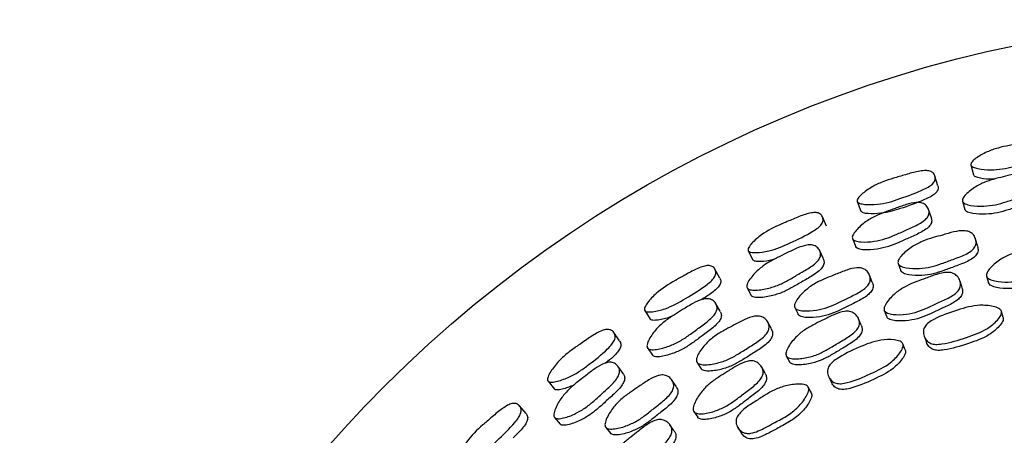
# Model space of a CAD drawing. Units: millimetres. Extents: x 5 to 589, y 5 to 417.
# Drawn here: x 263 to 287, y 256 to 266 of the extents above; entities that cross this region are included whole.
import ezdxf

# ---------------------------------------------------------------- set-up
doc = ezdxf.new("R2010")
doc.units = ezdxf.units.MM
doc.header["$LTSCALE"] = 2

msp = doc.modelspace()

# ---------------------------------------------------------------- linework, layer by layer
at = {"color": 7, "linetype": 'Continuous', "lineweight": 25}
for p, q in [((286.212, 262.287), (286.276, 262.05)), ((285.42, 261.788), (285.349, 262.021)), ((283.484, 261.408), (283.572, 261.179)), ((286.011, 261.416), (286.069, 261.215)), ((282.743, 260.813), (282.648, 261.037)), ((285.263, 261.015), (285.198, 261.216)), ((283.369, 260.516), (283.448, 260.321)), ((286.375, 260.327), (286.326, 260.501)), ((280.865, 260.224), (280.976, 260.006)), ((282.669, 260.03), (282.584, 260.223)), ((284.465, 259.915), (284.528, 259.744)), ((280.186, 259.567), (280.067, 259.78)), ((283.844, 259.472), (283.777, 259.641)), ((286.589, 259.616), (286.634, 259.457)), ((286.002, 259.335), (285.952, 259.493)), ((280.838, 259.336), (280.937, 259.151)), ((280.192, 258.769), (280.087, 258.952)), ((278.38, 258.784), (278.513, 258.579)), ((281.984, 258.859), (282.064, 258.696)), ((284.132, 258.789), (284.193, 258.636)), ((286.989, 258.616), (286.947, 258.766)), ((281.42, 258.347), (281.335, 258.507)), ((283.58, 258.437), (283.514, 258.589)), ((277.777, 258.06), (277.637, 258.259)), ((284.637, 257.839), (284.58, 257.984)), ((285.09, 258.169), (285.144, 258.023)), ((278.446, 257.887), (278.564, 257.714)), ((279.634, 257.542), (279.731, 257.388)), ((281.778, 257.697), (281.855, 257.552)), ((277.861, 257.275), (277.737, 257.446)), ((281.27, 257.282), (281.189, 257.426)), ((276.057, 257.089), (276.212, 256.899)), ((279.133, 256.965), (279.031, 257.115)), ((282.799, 257.193), (282.868, 257.053)), ((282.381, 256.805), (282.308, 256.943)), ((275.531, 256.312), (275.37, 256.496)), ((279.559, 256.357), (279.651, 256.22)), ((276.215, 256.217), (276.35, 256.056)), ((277.445, 255.978), (277.558, 255.835)), ((279.082, 255.906), (278.986, 256.041)), ((280.618, 255.97), (280.702, 255.838))]:
    msp.add_line(p, q, dxfattribs=at)
msp.add_circle((293.37, 235.781), 30, dxfattribs=at)
for points, knots in [([(286.211, 262.291), (286.212, 262.303), (286.212, 262.327), (286.251, 262.383), (286.37, 262.483), (286.58, 262.6), (286.859, 262.7), (287.09, 262.749), (287.278, 262.784), (287.48, 262.822), (287.687, 262.859), (287.881, 262.868), (287.986, 262.852), (288.048, 262.825), (288.099, 262.784), (288.134, 262.717), (288.135, 262.64), (288.106, 262.58), (288.061, 262.527), (287.969, 262.468), (287.694, 262.358), (287.35, 262.278), (286.966, 262.185), (286.672, 262.165), (286.43, 262.184), (286.281, 262.224), (286.225, 262.259), (286.216, 262.281), (286.211, 262.291)], [0, 0, 0, 0, 0.012068, 0.026216, 0.058435, 0.128403, 0.18867, 0.246953, 0.277764, 0.310544, 0.37761, 0.410193, 0.437343, 0.451971, 0.467307, 0.500352, 0.532747, 0.54726, 0.56155, 0.588466, 0.621666, 0.752799, 0.810558, 0.871462, 0.942251, 0.974083, 0.988002, 1, 1, 1, 1]), ([(283.483, 261.413), (283.482, 261.424), (283.48, 261.448), (283.513, 261.508), (283.622, 261.619), (283.821, 261.756), (284.088, 261.884), (284.312, 261.957), (284.496, 262.011), (284.693, 262.069), (284.895, 262.127), (285.088, 262.155), (285.193, 262.151), (285.257, 262.13), (285.312, 262.094), (285.354, 262.031), (285.362, 261.955), (285.339, 261.892), (285.298, 261.835), (285.213, 261.767), (284.95, 261.63), (284.616, 261.516), (284.244, 261.385), (283.952, 261.335), (283.71, 261.329), (283.559, 261.354), (283.499, 261.382), (283.488, 261.403), (283.483, 261.413)], [0, 0, 0, 0, 0.012045, 0.026177, 0.058394, 0.128386, 0.188653, 0.246922, 0.277725, 0.310501, 0.377569, 0.410158, 0.437311, 0.451943, 0.467286, 0.500339, 0.53272, 0.547217, 0.5615, 0.588413, 0.621637, 0.752758, 0.810491, 0.871432, 0.942295, 0.974125, 0.988027, 1, 1, 1, 1]), ([(286.012, 261.415), (286.01, 261.427), (286.007, 261.454), (286.036, 261.52), (286.113, 261.605), (286.231, 261.7), (286.394, 261.806), (286.61, 261.904), (286.863, 261.973), (287.117, 262.033), (287.363, 262.097), (287.584, 262.127), (287.725, 262.108), (287.793, 262.077), (287.853, 262.03), (287.9, 261.952), (287.913, 261.863), (287.893, 261.793), (287.854, 261.732), (287.77, 261.663), (287.594, 261.575), (287.348, 261.498), (287.071, 261.403), (286.798, 261.323), (286.505, 261.289), (286.256, 261.3), (286.096, 261.34), (286.031, 261.378), (286.018, 261.403), (286.012, 261.415)], [0, 0, 0, 0, 0.010964, 0.023716, 0.057816, 0.09399, 0.128539, 0.18904, 0.247345, 0.296918, 0.357406, 0.411225, 0.438235, 0.452776, 0.467777, 0.500383, 0.532418, 0.546777, 0.560973, 0.587899, 0.621285, 0.689952, 0.753189, 0.810953, 0.871962, 0.943117, 0.974854, 0.988449, 1, 1, 1, 1]), ([(286.792, 261.95), (286.776, 261.949), (286.654, 261.938), (286.491, 261.956), (286.344, 261.991), (286.288, 262.024), (286.279, 262.045), (286.275, 262.054)], [0, 0, 0, 0, 0.0726609, 0.5881533, 0.8170005, 0.9157142, 1, 1, 1, 1]), ([(285.419, 261.787), (285.424, 261.761), (285.432, 261.722), (285.408, 261.664), (285.368, 261.609), (285.283, 261.543), (285.02, 261.411), (284.605, 261.261), (284.119, 261.116), (283.795, 261.107), (283.645, 261.128), (283.587, 261.154), (283.576, 261.174), (283.571, 261.183)], [0, 0, 0, 0, 0.058138, 0.086608, 0.114941, 0.169041, 0.236441, 0.503359, 0.743369, 0.886144, 0.949454, 0.976729, 1, 1, 1, 1]), ([(287.94, 261.711), (287.945, 261.687), (287.954, 261.648), (287.935, 261.591), (287.896, 261.532), (287.812, 261.465), (287.638, 261.378), (287.394, 261.302), (287.118, 261.209), (286.848, 261.13), (286.557, 261.095), (286.312, 261.104), (286.153, 261.142), (286.088, 261.178), (286.075, 261.202), (286.069, 261.213)], [0, 0, 0, 0, 0.045018, 0.07377, 0.102375, 0.157115, 0.22543, 0.366302, 0.496084, 0.614666, 0.739807, 0.885218, 0.949611, 0.976949, 1, 1, 1, 1]), ([(283.37, 260.515), (283.367, 260.527), (283.361, 260.553), (283.384, 260.622), (283.452, 260.714), (283.56, 260.821), (283.711, 260.943), (283.915, 261.063), (284.16, 261.159), (284.406, 261.246), (284.644, 261.335), (284.861, 261.389), (285.003, 261.384), (285.074, 261.361), (285.138, 261.32), (285.193, 261.248), (285.215, 261.161), (285.202, 261.09), (285.17, 261.025), (285.093, 260.947), (284.927, 260.841), (284.691, 260.739), (284.425, 260.616), (284.162, 260.507), (283.874, 260.442), (283.625, 260.427), (283.461, 260.45), (283.393, 260.48), (283.377, 260.504), (283.37, 260.515)], [0, 0, 0, 0, 0.010916, 0.023635, 0.057726, 0.093941, 0.128546, 0.189091, 0.247333, 0.296847, 0.357358, 0.411211, 0.438215, 0.45275, 0.46775, 0.500359, 0.532396, 0.546755, 0.560955, 0.587889, 0.621289, 0.689952, 0.75317, 0.810923, 0.871948, 0.943174, 0.974918, 0.98849, 1, 1, 1, 1]), ([(280.863, 260.228), (280.861, 260.239), (280.857, 260.262), (280.885, 260.325), (280.983, 260.446), (281.231, 260.658), (281.501, 260.796), (281.669, 260.869), (281.671, 260.87), (281.674, 260.872), (281.687, 260.877), (281.73, 260.895), (281.817, 260.932), (281.993, 261.007), (282.186, 261.088), (282.374, 261.139), (282.48, 261.147), (282.546, 261.134), (282.604, 261.105), (282.651, 261.047), (282.668, 260.973), (282.651, 260.908), (282.617, 260.847), (282.54, 260.771), (282.293, 260.609), (281.895, 260.418), (281.426, 260.219), (281.101, 260.175), (280.947, 260.18), (280.883, 260.2), (280.869, 260.219), (280.863, 260.228)], [0, 0, 0, 0, 0.012058, 0.025268, 0.058152, 0.128642, 0.246423, 0.246484, 0.246491, 0.24738, 0.249115, 0.255117, 0.277265, 0.310141, 0.377698, 0.410462, 0.437535, 0.452163, 0.467272, 0.500262, 0.53274, 0.547282, 0.561604, 0.588573, 0.621846, 0.753202, 0.871209, 0.942468, 0.974442, 0.988204, 1, 1, 1, 1]), ([(285.257, 261.013), (285.265, 260.99), (285.278, 260.952), (285.265, 260.893), (285.233, 260.83), (285.156, 260.754), (284.991, 260.65), (284.757, 260.549), (284.492, 260.428), (284.232, 260.32), (283.946, 260.255), (283.701, 260.238), (283.538, 260.258), (283.478, 260.285), (283.457, 260.304), (283.451, 260.315), (283.448, 260.32)], [0, 0, 0, 0, 0.04531, 0.074045, 0.102646, 0.157373, 0.225683, 0.366478, 0.496157, 0.614662, 0.73978, 0.885273, 0.949651, 0.97693, 0.988941, 1, 1, 1, 1]), ([(284.463, 259.92), (284.462, 259.933), (284.458, 259.962), (284.487, 260.035), (284.563, 260.128), (284.678, 260.232), (284.837, 260.349), (285.048, 260.459), (285.295, 260.537), (285.546, 260.607), (285.788, 260.68), (286.008, 260.716), (286.148, 260.694), (286.218, 260.659), (286.278, 260.607), (286.327, 260.521), (286.343, 260.423), (286.325, 260.347), (286.287, 260.28), (286.206, 260.204), (286.033, 260.107), (285.791, 260.022), (285.518, 259.917), (285.25, 259.828), (284.959, 259.788), (284.712, 259.798), (284.549, 259.84), (284.491, 259.877), (284.471, 259.901), (284.466, 259.914), (284.463, 259.92)], [0, 0, 0, 0, 0.010724, 0.023306, 0.057344, 0.09356, 0.128112, 0.188709, 0.24707, 0.296221, 0.357498, 0.411499, 0.438506, 0.452893, 0.467891, 0.500166, 0.531825, 0.546036, 0.560137, 0.587025, 0.620471, 0.689345, 0.752752, 0.81068, 0.871906, 0.943398, 0.975144, 0.988609, 0.994542, 1, 1, 1, 1]), ([(280.839, 259.334), (280.835, 259.346), (280.826, 259.371), (280.842, 259.443), (280.9, 259.542), (280.996, 259.659), (281.134, 259.796), (281.325, 259.938), (281.558, 260.058), (281.794, 260.171), (282.021, 260.284), (282.231, 260.36), (282.373, 260.371), (282.446, 260.355), (282.514, 260.321), (282.575, 260.255), (282.607, 260.171), (282.601, 260.098), (282.576, 260.03), (282.507, 259.945), (282.354, 259.822), (282.129, 259.696), (281.878, 259.545), (281.628, 259.41), (281.348, 259.315), (281.102, 259.274), (280.937, 259.28), (280.866, 259.302), (280.847, 259.324), (280.839, 259.334)], [0, 0, 0, 0, 0.010915, 0.023633, 0.057718, 0.093933, 0.128542, 0.18909, 0.247329, 0.29685, 0.357357, 0.411216, 0.438218, 0.452752, 0.46775, 0.500355, 0.532393, 0.546751, 0.560953, 0.587887, 0.621289, 0.68995, 0.753168, 0.81092, 0.871946, 0.943175, 0.97492, 0.988492, 1, 1, 1, 1]), ([(286.372, 260.326), (286.38, 260.294), (286.392, 260.245), (286.373, 260.176), (286.336, 260.11), (286.255, 260.036), (286.083, 259.94), (285.843, 259.855), (285.572, 259.751), (285.306, 259.663), (285.017, 259.622), (284.773, 259.631), (284.611, 259.671), (284.554, 259.707), (284.534, 259.731), (284.529, 259.743), (284.526, 259.75)], [0, 0, 0, 0, 0.05417, 0.082615, 0.110938, 0.16518, 0.23285, 0.372344, 0.500779, 0.618118, 0.742056, 0.886458, 0.95032, 0.977278, 0.98912, 1, 1, 1, 1]), ([(286.59, 259.614), (286.588, 259.628), (286.583, 259.658), (286.612, 259.732), (286.686, 259.826), (286.801, 259.929), (286.961, 260.045), (287.173, 260.151), (287.424, 260.223), (287.676, 260.285), (287.92, 260.35), (288.141, 260.379), (288.283, 260.352), (288.354, 260.314), (288.416, 260.259), (288.467, 260.168), (288.484, 260.068), (288.467, 259.99), (288.43, 259.923), (288.348, 259.848), (288.174, 259.754), (287.93, 259.675), (287.655, 259.577), (287.385, 259.494), (287.092, 259.462), (286.843, 259.48), (286.677, 259.528), (286.619, 259.568), (286.598, 259.594), (286.592, 259.607), (286.59, 259.614)], [0, 0, 0, 0, 0.010689, 0.023227, 0.05716, 0.093347, 0.127973, 0.188726, 0.247239, 0.297021, 0.35783, 0.411941, 0.438935, 0.453364, 0.468163, 0.50022, 0.531712, 0.545866, 0.559904, 0.586739, 0.620191, 0.689256, 0.752864, 0.810926, 0.872185, 0.943564, 0.975222, 0.988643, 0.994559, 1, 1, 1, 1]), ([(278.377, 258.788), (278.374, 258.798), (278.368, 258.822), (278.389, 258.887), (278.474, 259.018), (278.697, 259.255), (278.952, 259.42), (279.112, 259.51), (279.112, 259.51), (279.112, 259.51), (279.112, 259.51), (279.112, 259.51), (279.113, 259.511), (279.116, 259.512), (279.126, 259.518), (279.167, 259.541), (279.251, 259.587), (279.42, 259.681), (279.603, 259.782), (279.785, 259.852), (279.889, 259.871), (279.956, 259.865), (280.017, 259.843), (280.07, 259.79), (280.094, 259.717), (280.084, 259.651), (280.056, 259.587), (279.988, 259.503), (279.759, 259.317), (279.383, 259.084), (278.938, 258.837), (278.62, 258.76), (278.465, 258.749), (278.4, 258.762), (278.385, 258.78), (278.377, 258.788)], [0, 0, 0, 0, 0.011844, 0.025879, 0.058205, 0.128635, 0.246451, 0.246463, 0.246467, 0.246471, 0.246478, 0.246503, 0.246598, 0.246968, 0.248424, 0.254209, 0.277263, 0.310161, 0.377739, 0.410499, 0.437547, 0.452165, 0.467269, 0.50026, 0.532751, 0.5473, 0.561622, 0.588577, 0.621836, 0.753216, 0.871209, 0.942406, 0.974391, 0.98822, 1, 1, 1, 1]), ([(282.664, 260.028), (282.675, 260.006), (282.691, 259.969), (282.684, 259.909), (282.659, 259.843), (282.59, 259.76), (282.437, 259.639), (282.215, 259.514), (281.965, 259.365), (281.717, 259.231), (281.44, 259.136), (281.198, 259.094), (281.033, 259.097), (280.971, 259.117), (280.948, 259.134), (280.941, 259.144), (280.938, 259.149)], [0, 0, 0, 0, 0.045481, 0.074213, 0.102812, 0.15753, 0.22583, 0.366595, 0.49625, 0.614731, 0.739828, 0.885298, 0.949666, 0.976938, 0.988945, 1, 1, 1, 1]), ([(281.511, 260.031), (281.494, 260.024), (281.376, 259.978), (281.209, 259.966), (281.057, 259.965), (280.994, 259.983), (280.981, 260.001), (280.975, 260.01)], [0, 0, 0, 0, 0.085849, 0.596254, 0.822483, 0.918525, 1, 1, 1, 1]), ([(288.499, 259.962), (288.505, 259.936), (288.515, 259.892), (288.499, 259.829), (288.462, 259.763), (288.381, 259.689), (288.208, 259.596), (287.966, 259.518), (287.692, 259.421), (287.424, 259.338), (287.133, 259.306), (286.886, 259.323), (286.722, 259.37), (286.663, 259.41), (286.643, 259.435), (286.637, 259.449), (286.635, 259.455)], [0, 0, 0, 0, 0.04206, 0.070882, 0.099512, 0.154354, 0.222812, 0.364226, 0.494474, 0.613372, 0.738803, 0.884853, 0.949528, 0.97689, 0.988931, 1, 1, 1, 1]), ([(281.982, 258.863), (281.978, 258.876), (281.971, 258.905), (281.991, 258.98), (282.056, 259.082), (282.158, 259.198), (282.304, 259.332), (282.503, 259.464), (282.742, 259.568), (282.985, 259.664), (283.22, 259.761), (283.434, 259.82), (283.577, 259.814), (283.65, 259.787), (283.716, 259.742), (283.775, 259.662), (283.802, 259.566), (283.792, 259.488), (283.763, 259.418), (283.689, 259.333), (283.528, 259.218), (283.296, 259.107), (283.034, 258.974), (282.776, 258.856), (282.491, 258.785), (282.243, 258.768), (282.077, 258.793), (282.007, 258.825), (281.99, 258.851), (281.982, 258.863)], [0, 0, 0, 0, 0.010785, 0.023392, 0.05736, 0.093535, 0.128126, 0.18877, 0.247186, 0.296749, 0.357602, 0.411641, 0.438648, 0.453122, 0.467997, 0.500258, 0.531963, 0.54621, 0.560313, 0.587171, 0.620571, 0.689428, 0.752872, 0.810819, 0.872014, 0.943385, 0.975114, 0.988611, 1, 1, 1, 1]), ([(284.133, 258.787), (284.129, 258.801), (284.122, 258.83), (284.142, 258.907), (284.207, 259.008), (284.31, 259.123), (284.456, 259.255), (284.656, 259.383), (284.899, 259.48), (285.144, 259.568), (285.379, 259.66), (285.595, 259.712), (285.74, 259.7), (285.815, 259.67), (285.883, 259.621), (285.943, 259.536), (285.97, 259.438), (285.961, 259.359), (285.932, 259.288), (285.858, 259.205), (285.695, 259.094), (285.46, 258.99), (285.196, 258.864), (284.937, 258.752), (284.648, 258.689), (284.399, 258.681), (284.229, 258.711), (284.166, 258.745), (284.143, 258.768), (284.136, 258.781), (284.133, 258.787)], [0, 0, 0, 0, 0.01068, 0.023215, 0.057154, 0.093353, 0.127982, 0.188735, 0.247243, 0.29704, 0.357827, 0.411947, 0.438945, 0.453379, 0.468175, 0.500237, 0.531725, 0.545872, 0.559901, 0.586724, 0.62019, 0.689281, 0.752877, 0.810923, 0.872181, 0.94358, 0.975239, 0.988654, 0.994564, 1, 1, 1, 1]), ([(280.184, 259.566), (280.195, 259.542), (280.211, 259.505), (280.2, 259.443), (280.171, 259.381), (280.102, 259.3), (279.952, 259.177), (279.818, 259.096), (279.729, 259.041)], [0, 0, 0, 0, 0.157371, 0.233643, 0.309476, 0.454102, 0.634191, 1, 1, 1, 1]), ([(283.841, 259.471), (283.852, 259.441), (283.869, 259.394), (283.859, 259.323), (283.829, 259.254), (283.756, 259.17), (283.596, 259.057), (283.365, 258.947), (283.105, 258.814), (282.849, 258.697), (282.566, 258.626), (282.321, 258.609), (282.156, 258.631), (282.095, 258.661), (282.072, 258.682), (282.065, 258.694), (282.062, 258.7)], [0, 0, 0, 0, 0.053176, 0.081722, 0.11008, 0.164323, 0.231981, 0.371613, 0.500281, 0.617807, 0.74184, 0.88618, 0.950092, 0.977145, 0.989047, 1, 1, 1, 1]), ([(285.996, 259.334), (286.005, 259.309), (286.019, 259.267), (286.01, 259.202), (285.981, 259.133), (285.907, 259.05), (285.745, 258.94), (285.512, 258.837), (285.25, 258.712), (284.992, 258.601), (284.706, 258.538), (284.458, 258.53), (284.29, 258.559), (284.227, 258.592), (284.204, 258.615), (284.197, 258.628), (284.194, 258.634)], [0, 0, 0, 0, 0.041779, 0.070593, 0.099214, 0.154044, 0.222552, 0.364063, 0.49433, 0.613235, 0.738705, 0.884847, 0.949548, 0.976905, 0.988939, 1, 1, 1, 1]), ([(278.447, 257.885), (278.442, 257.897), (278.43, 257.921), (278.438, 257.993), (278.484, 258.098), (278.566, 258.225), (278.687, 258.376), (278.862, 258.537), (279.082, 258.681), (279.305, 258.817), (279.519, 258.954), (279.72, 259.051), (279.86, 259.076), (279.934, 259.068), (280.006, 259.042), (280.074, 258.983), (280.115, 258.903), (280.118, 258.83), (280.1, 258.76), (280.042, 258.668), (279.902, 258.53), (279.693, 258.38), (279.458, 258.204), (279.224, 258.043), (278.955, 257.92), (278.716, 257.853), (278.551, 257.841), (278.477, 257.856), (278.457, 257.876), (278.447, 257.885)], [0, 0, 0, 0, 0.010972, 0.023726, 0.057809, 0.093983, 0.128546, 0.189064, 0.247381, 0.296986, 0.357422, 0.411252, 0.43827, 0.452817, 0.46781, 0.500408, 0.532443, 0.546807, 0.561002, 0.587924, 0.621307, 0.689982, 0.753223, 0.810979, 0.871981, 0.943117, 0.974851, 0.988448, 1, 1, 1, 1]), ([(286.947, 258.769), (286.949, 258.754), (286.953, 258.721), (286.922, 258.646), (286.817, 258.513), (286.559, 258.296), (286.084, 258.132), (285.668, 257.997), (285.375, 257.968), (285.265, 257.987), (285.195, 258.024), (285.133, 258.079), (285.082, 258.171), (285.064, 258.274), (285.081, 258.354), (285.117, 258.424), (285.198, 258.503), (285.454, 258.652), (285.868, 258.799), (286.355, 258.933), (286.696, 258.904), (286.862, 258.855), (286.927, 258.809), (286.941, 258.781), (286.947, 258.769)], [0, 0, 0, 0, 0.011336, 0.024954, 0.057013, 0.127715, 0.246696, 0.379, 0.411817, 0.43888, 0.453181, 0.468008, 0.499912, 0.531278, 0.545411, 0.559468, 0.58628, 0.619942, 0.752903, 0.872042, 0.943644, 0.977085, 0.98942, 1, 1, 1, 1]), ([(279.082, 258.679), (279.053, 258.663), (278.926, 258.597), (278.749, 258.562), (278.597, 258.547), (278.533, 258.558), (278.518, 258.575), (278.511, 258.582)], [0, 0, 0, 0, 0.144985, 0.621983, 0.833638, 0.923891, 1, 1, 1, 1]), ([(280.188, 258.766), (280.2, 258.745), (280.221, 258.711), (280.22, 258.651), (280.202, 258.583), (280.144, 258.493), (280.005, 258.356), (279.797, 258.208), (279.563, 258.034), (279.331, 257.875), (279.066, 257.753), (278.829, 257.684), (278.666, 257.67), (278.594, 257.684), (278.574, 257.703), (278.565, 257.712)], [0, 0, 0, 0, 0.044578, 0.073352, 0.10197, 0.156724, 0.225061, 0.366019, 0.495874, 0.614501, 0.739695, 0.885149, 0.949574, 0.976931, 1, 1, 1, 1]), ([(281.779, 257.695), (281.774, 257.708), (281.764, 257.737), (281.776, 257.815), (281.829, 257.923), (281.92, 258.048), (282.052, 258.195), (282.237, 258.343), (282.467, 258.465), (282.702, 258.579), (282.927, 258.695), (283.136, 258.769), (283.282, 258.772), (283.359, 258.75), (283.431, 258.709), (283.5, 258.631), (283.538, 258.536), (283.537, 258.457), (283.515, 258.383), (283.451, 258.293), (283.3, 258.165), (283.078, 258.037), (282.829, 257.884), (282.582, 257.745), (282.302, 257.652), (282.055, 257.618), (281.883, 257.63), (281.817, 257.657), (281.791, 257.677), (281.783, 257.69), (281.779, 257.695)], [0, 0, 0, 0, 0.010683, 0.023219, 0.057153, 0.09335, 0.127981, 0.188737, 0.247247, 0.297039, 0.357823, 0.411948, 0.43895, 0.453387, 0.468183, 0.500245, 0.53173, 0.545874, 0.5599, 0.586714, 0.620182, 0.689283, 0.752885, 0.810932, 0.872184, 0.943577, 0.975236, 0.988652, 0.994563, 1, 1, 1, 1]), ([(279.631, 257.547), (279.626, 257.559), (279.616, 257.587), (279.628, 257.664), (279.682, 257.772), (279.772, 257.898), (279.903, 258.047), (280.087, 258.199), (280.314, 258.327), (280.546, 258.448), (280.769, 258.57), (280.976, 258.651), (281.119, 258.659), (281.194, 258.64), (281.265, 258.602), (281.331, 258.528), (281.368, 258.436), (281.366, 258.357), (281.344, 258.284), (281.28, 258.192), (281.131, 258.06), (280.912, 257.926), (280.666, 257.766), (280.422, 257.621), (280.145, 257.521), (279.9, 257.478), (279.733, 257.486), (279.66, 257.511), (279.64, 257.536), (279.631, 257.547)], [0, 0, 0, 0, 0.010791, 0.023403, 0.057375, 0.093539, 0.128109, 0.188739, 0.247157, 0.296639, 0.357574, 0.411589, 0.438596, 0.453073, 0.467966, 0.500237, 0.531929, 0.546165, 0.560268, 0.587134, 0.620551, 0.689406, 0.752836, 0.810789, 0.872006, 0.943393, 0.975113, 0.988607, 1, 1, 1, 1]), ([(283.575, 258.435), (283.586, 258.411), (283.605, 258.371), (283.602, 258.306), (283.581, 258.234), (283.516, 258.144), (283.366, 258.018), (283.145, 257.891), (282.898, 257.738), (282.653, 257.601), (282.375, 257.508), (282.13, 257.474), (281.959, 257.485), (281.894, 257.511), (281.868, 257.532), (281.86, 257.544), (281.856, 257.55)], [0, 0, 0, 0, 0.041716, 0.070526, 0.099141, 0.153959, 0.222475, 0.364016, 0.494305, 0.613221, 0.738691, 0.884832, 0.949537, 0.976899, 0.988936, 1, 1, 1, 1]), ([(286.988, 258.619), (286.99, 258.604), (286.995, 258.571), (286.964, 258.497), (286.86, 258.365), (286.603, 258.148), (286.132, 257.986), (285.718, 257.852), (285.428, 257.823), (285.318, 257.842), (285.248, 257.879), (285.187, 257.932), (285.162, 257.987), (285.145, 258.023)], [0, 0, 0, 0, 0.022735, 0.050055, 0.114371, 0.256206, 0.49482, 0.760149, 0.825975, 0.880278, 0.908981, 0.938738, 1, 1, 1, 1]), ([(276.054, 257.093), (276.05, 257.102), (276.041, 257.123), (276.051, 257.19), (276.121, 257.331), (276.268, 257.526), (276.481, 257.732), (276.645, 257.854), (276.757, 257.932), (276.84, 257.989), (276.996, 258.098), (277.173, 258.218), (277.349, 258.305), (277.451, 258.333), (277.519, 258.333), (277.581, 258.316), (277.64, 258.268), (277.671, 258.197), (277.669, 258.129), (277.648, 258.061), (277.59, 257.969), (277.386, 257.755), (277.106, 257.54), (276.79, 257.302), (276.528, 257.166), (276.298, 257.084), (276.145, 257.06), (276.08, 257.069), (276.062, 257.085), (276.054, 257.093)], [0, 0, 0, 0, 0.011355, 0.024347, 0.058323, 0.128415, 0.188745, 0.246938, 0.256935, 0.275417, 0.310328, 0.377702, 0.410338, 0.437455, 0.452032, 0.467288, 0.500225, 0.532737, 0.547415, 0.56187, 0.589022, 0.622151, 0.752554, 0.810306, 0.871436, 0.942376, 0.974194, 0.988056, 1, 1, 1, 1]), ([(281.417, 258.346), (281.431, 258.316), (281.453, 258.271), (281.45, 258.199), (281.428, 258.127), (281.363, 258.037), (281.216, 257.907), (280.998, 257.773), (280.753, 257.614), (280.511, 257.471), (280.236, 257.371), (279.995, 257.328), (279.828, 257.333), (279.764, 257.357), (279.74, 257.376), (279.732, 257.387), (279.728, 257.393)], [0, 0, 0, 0, 0.053569, 0.082081, 0.110427, 0.16466, 0.232321, 0.371883, 0.500462, 0.617944, 0.741961, 0.886258, 0.950115, 0.97715, 0.989049, 1, 1, 1, 1]), ([(277.776, 258.059), (277.789, 258.035), (277.809, 257.999), (277.805, 257.935), (277.784, 257.869), (277.725, 257.779), (277.608, 257.655), (277.503, 257.573), (277.439, 257.524)], [0, 0, 0, 0, 0.17513, 0.258927, 0.342248, 0.500791, 0.69606, 1, 1, 1, 1]), ([(284.579, 257.986), (284.582, 257.971), (284.59, 257.939), (284.567, 257.861), (284.477, 257.719), (284.244, 257.475), (283.79, 257.261), (283.391, 257.082), (283.104, 257.023), (282.993, 257.03), (282.919, 257.059), (282.851, 257.108), (282.791, 257.193), (282.762, 257.293), (282.77, 257.375), (282.799, 257.448), (282.87, 257.536), (283.108, 257.712), (283.504, 257.903), (283.974, 258.086), (284.315, 258.094), (284.485, 258.063), (284.555, 258.024), (284.571, 257.998), (284.579, 257.986)], [0, 0, 0, 0, 0.011326, 0.024944, 0.057011, 0.127716, 0.246701, 0.378953, 0.411732, 0.438798, 0.45311, 0.467967, 0.499891, 0.531248, 0.545378, 0.559449, 0.586302, 0.619987, 0.752838, 0.872031, 0.9437, 0.977117, 0.989437, 1, 1, 1, 1]), ([(284.636, 257.841), (284.639, 257.827), (284.647, 257.795), (284.625, 257.717), (284.535, 257.575), (284.304, 257.333), (283.853, 257.121), (283.457, 256.943), (283.171, 256.884), (283.06, 256.891), (282.987, 256.92), (282.92, 256.967), (282.889, 257.019), (282.868, 257.054)], [0, 0, 0, 0, 0.022708, 0.050016, 0.114325, 0.256117, 0.494665, 0.759808, 0.825538, 0.879828, 0.908544, 0.938351, 1, 1, 1, 1]), ([(276.216, 256.216), (276.209, 256.226), (276.196, 256.249), (276.196, 256.322), (276.232, 256.431), (276.301, 256.565), (276.407, 256.728), (276.564, 256.906), (276.768, 257.072), (276.975, 257.231), (277.174, 257.389), (277.364, 257.507), (277.5, 257.546), (277.575, 257.546), (277.648, 257.527), (277.722, 257.475), (277.77, 257.399), (277.78, 257.327), (277.769, 257.256), (277.721, 257.159), (277.596, 257.006), (277.403, 256.836), (277.188, 256.637), (276.971, 256.452), (276.717, 256.302), (276.486, 256.211), (276.323, 256.182), (276.249, 256.19), (276.226, 256.208), (276.216, 256.216)], [0, 0, 0, 0, 0.010945, 0.023678, 0.05775, 0.093943, 0.12854, 0.189081, 0.247347, 0.296888, 0.357368, 0.411218, 0.438229, 0.452771, 0.467768, 0.500374, 0.532413, 0.546775, 0.560974, 0.5879, 0.62129, 0.689952, 0.753185, 0.810942, 0.871953, 0.943137, 0.974882, 0.988468, 1, 1, 1, 1]), ([(279.56, 256.355), (279.554, 256.367), (279.54, 256.394), (279.544, 256.474), (279.585, 256.586), (279.662, 256.72), (279.777, 256.88), (279.946, 257.047), (280.162, 257.193), (280.383, 257.33), (280.594, 257.469), (280.794, 257.565), (280.938, 257.583), (281.017, 257.569), (281.094, 257.536), (281.17, 257.466), (281.218, 257.376), (281.226, 257.297), (281.212, 257.221), (281.157, 257.125), (281.021, 256.982), (280.814, 256.831), (280.583, 256.652), (280.353, 256.489), (280.084, 256.367), (279.842, 256.306), (279.67, 256.3), (279.602, 256.32), (279.574, 256.338), (279.564, 256.349), (279.56, 256.355)], [0, 0, 0, 0, 0.010697, 0.023241, 0.057168, 0.09335, 0.127969, 0.188718, 0.24724, 0.297012, 0.357826, 0.411935, 0.438934, 0.45337, 0.468171, 0.500233, 0.531718, 0.545866, 0.559898, 0.586719, 0.62018, 0.689264, 0.752875, 0.810934, 0.872191, 0.943567, 0.97522, 0.988641, 0.994556, 1, 1, 1, 1]), ([(277.857, 257.272), (277.871, 257.253), (277.895, 257.22), (277.901, 257.16), (277.89, 257.09), (277.84, 256.994), (277.716, 256.844), (277.524, 256.676), (277.31, 256.479), (277.096, 256.296), (276.844, 256.146), (276.617, 256.055), (276.455, 256.023), (276.391, 256.031), (276.364, 256.042), (276.355, 256.051), (276.351, 256.055)], [0, 0, 0, 0, 0.04555, 0.074285, 0.102878, 0.157579, 0.225858, 0.366628, 0.496317, 0.614807, 0.739872, 0.885239, 0.949597, 0.976895, 0.98892, 1, 1, 1, 1]), ([(281.265, 257.279), (281.279, 257.257), (281.302, 257.219), (281.306, 257.154), (281.292, 257.08), (281.238, 256.984), (281.103, 256.842), (280.897, 256.692), (280.667, 256.515), (280.438, 256.352), (280.172, 256.231), (279.931, 256.171), (279.761, 256.164), (279.693, 256.184), (279.666, 256.202), (279.656, 256.213), (279.652, 256.218)], [0, 0, 0, 0, 0.041642, 0.070464, 0.099093, 0.153928, 0.222432, 0.363945, 0.494259, 0.613204, 0.738691, 0.884804, 0.9495, 0.976874, 0.988921, 1, 1, 1, 1]), ([(277.442, 255.982), (277.436, 255.994), (277.423, 256.02), (277.427, 256.098), (277.47, 256.21), (277.546, 256.345), (277.66, 256.506), (277.827, 256.676), (278.039, 256.828), (278.256, 256.972), (278.463, 257.117), (278.66, 257.219), (278.801, 257.243), (278.878, 257.231), (278.952, 257.201), (279.026, 257.135), (279.072, 257.047), (279.078, 256.969), (279.064, 256.894), (279.01, 256.796), (278.876, 256.65), (278.673, 256.493), (278.446, 256.309), (278.219, 256.14), (277.954, 256.012), (277.717, 255.944), (277.549, 255.932), (277.482, 255.949), (277.455, 255.966), (277.446, 255.977), (277.442, 255.982)], [0, 0, 0, 0, 0.010757, 0.023348, 0.05733, 0.093527, 0.128115, 0.188744, 0.24713, 0.296619, 0.357551, 0.411568, 0.438561, 0.453031, 0.467922, 0.500189, 0.531866, 0.54609, 0.560192, 0.587067, 0.620498, 0.689375, 0.752802, 0.810734, 0.871942, 0.94337, 0.975106, 0.988585, 0.994528, 1, 1, 1, 1]), ([(282.307, 256.945), (282.312, 256.931), (282.323, 256.9), (282.309, 256.82), (282.257, 256.713), (282.169, 256.588), (282.059, 256.462), (281.93, 256.347), (281.778, 256.244), (281.624, 256.159), (281.454, 256.07), (281.287, 255.977), (281.11, 255.888), (280.952, 255.834), (280.829, 255.828), (280.752, 255.849), (280.68, 255.89), (280.61, 255.969), (280.571, 256.066), (280.571, 256.147), (280.591, 256.223), (280.654, 256.318), (280.799, 256.453), (281.017, 256.59), (281.261, 256.751), (281.505, 256.893), (281.731, 256.972), (281.929, 257.008), (282.085, 257.021), (282.206, 257.012), (282.28, 256.981), (282.298, 256.957), (282.307, 256.945)], [0, 0, 0, 0, 0.011316, 0.024919, 0.056942, 0.093093, 0.127669, 0.167933, 0.205592, 0.247094, 0.282517, 0.330341, 0.371604, 0.41192, 0.438933, 0.453221, 0.468055, 0.49994, 0.531245, 0.545339, 0.559368, 0.586149, 0.619786, 0.68894, 0.75255, 0.810667, 0.872089, 0.907477, 0.943768, 0.977142, 0.989447, 1, 1, 1, 1]), ([(276.678, 256.994), (276.584, 256.955), (276.446, 256.899), (276.298, 256.873), (276.234, 256.88), (276.217, 256.895), (276.209, 256.902)], [0, 0, 0, 0, 0.5510266, 0.8009318, 0.9083313, 1, 1, 1, 1]), ([(279.13, 256.963), (279.147, 256.935), (279.173, 256.893), (279.178, 256.821), (279.163, 256.747), (279.109, 256.651), (278.976, 256.506), (278.774, 256.351), (278.549, 256.168), (278.323, 256), (278.061, 255.872), (277.826, 255.804), (277.66, 255.791), (277.594, 255.808), (277.568, 255.824), (277.559, 255.834), (277.555, 255.839)], [0, 0, 0, 0, 0.053558, 0.082048, 0.110392, 0.164645, 0.232334, 0.371934, 0.500502, 0.617939, 0.741934, 0.886314, 0.950206, 0.977213, 0.989083, 1, 1, 1, 1]), ([(282.379, 256.807), (282.384, 256.793), (282.395, 256.762), (282.381, 256.683), (282.33, 256.576), (282.242, 256.452), (282.133, 256.327), (282.005, 256.213), (281.854, 256.111), (281.701, 256.026), (281.532, 255.938), (281.366, 255.846), (281.19, 255.757), (281.033, 255.703), (280.911, 255.697), (280.835, 255.718), (280.763, 255.758), (280.727, 255.806), (280.702, 255.839)], [0, 0, 0, 0, 0.022679, 0.049948, 0.11415, 0.186625, 0.255938, 0.336644, 0.412119, 0.495295, 0.56629, 0.662138, 0.744837, 0.825651, 0.879817, 0.908475, 0.938226, 1, 1, 1, 1]), ([(273.921, 255.173), (273.916, 255.183), (273.904, 255.204), (273.911, 255.272), (273.966, 255.418), (274.135, 255.697), (274.35, 255.913), (274.493, 256.039), (274.505, 256.049), (274.542, 256.081), (274.613, 256.142), (274.757, 256.266), (274.916, 256.403), (275.08, 256.509), (275.178, 256.549), (275.245, 256.557), (275.309, 256.547), (275.371, 256.506), (275.409, 256.439), (275.414, 256.372), (275.4, 256.303), (275.35, 256.207), (275.167, 255.975), (274.909, 255.736), (274.625, 255.463), (274.381, 255.297), (274.164, 255.191), (274.015, 255.151), (273.949, 255.152), (273.93, 255.166), (273.921, 255.173)], [0, 0, 0, 0, 0.01197, 0.026061, 0.058312, 0.128497, 0.24628, 0.24631, 0.249955, 0.256303, 0.277105, 0.309959, 0.377403, 0.410112, 0.437166, 0.451793, 0.466926, 0.499908, 0.532406, 0.546991, 0.561342, 0.58831, 0.6215, 0.752621, 0.810414, 0.871307, 0.942263, 0.974192, 0.988088, 1, 1, 1, 1]), ([(275.53, 256.311), (275.545, 256.289), (275.568, 256.256), (275.57, 256.192), (275.555, 256.126), (275.505, 256.031), (275.391, 255.888), (275.287, 255.788), (275.219, 255.724)], [0, 0, 0, 0, 0.166577, 0.246196, 0.325321, 0.47599, 0.663149, 1, 1, 1, 1]), ([(277.476, 254.808), (277.469, 254.819), (277.452, 254.845), (277.448, 254.924), (277.478, 255.04), (277.54, 255.182), (277.638, 255.352), (277.789, 255.535), (277.989, 255.703), (278.195, 255.862), (278.391, 256.022), (278.581, 256.138), (278.722, 256.171), (278.802, 256.165), (278.881, 256.139), (278.964, 256.078), (279.021, 255.993), (279.037, 255.915), (279.03, 255.839), (278.986, 255.737), (278.865, 255.581), (278.675, 255.409), (278.463, 255.207), (278.251, 255.021), (277.996, 254.873), (277.761, 254.788), (277.591, 254.764), (277.521, 254.777), (277.492, 254.792), (277.481, 254.803), (277.476, 254.808)], [0, 0, 0, 0, 0.010711, 0.023265, 0.057197, 0.093366, 0.127961, 0.188685, 0.247221, 0.296984, 0.357835, 0.411923, 0.438914, 0.45335, 0.468157, 0.500223, 0.531704, 0.545847, 0.559879, 0.586706, 0.620171, 0.689257, 0.75287, 0.810927, 0.872188, 0.943559, 0.975207, 0.988632, 0.994551, 1, 1, 1, 1]), ([(279.078, 255.902), (279.094, 255.881), (279.121, 255.846), (279.132, 255.781), (279.126, 255.706), (279.081, 255.605), (278.961, 255.45), (278.772, 255.28), (278.562, 255.08), (278.35, 254.895), (278.098, 254.747), (277.865, 254.663), (277.696, 254.639), (277.626, 254.651), (277.597, 254.666), (277.587, 254.676), (277.582, 254.681)], [0, 0, 0, 0, 0.042156, 0.07095, 0.099563, 0.154378, 0.222855, 0.364296, 0.494543, 0.613423, 0.738846, 0.884863, 0.94951, 0.976872, 0.988918, 1, 1, 1, 1])]:
    msp.add_open_spline(points, degree=3, knots=knots, dxfattribs=at)

doc.saveas('drawing.dxf')
